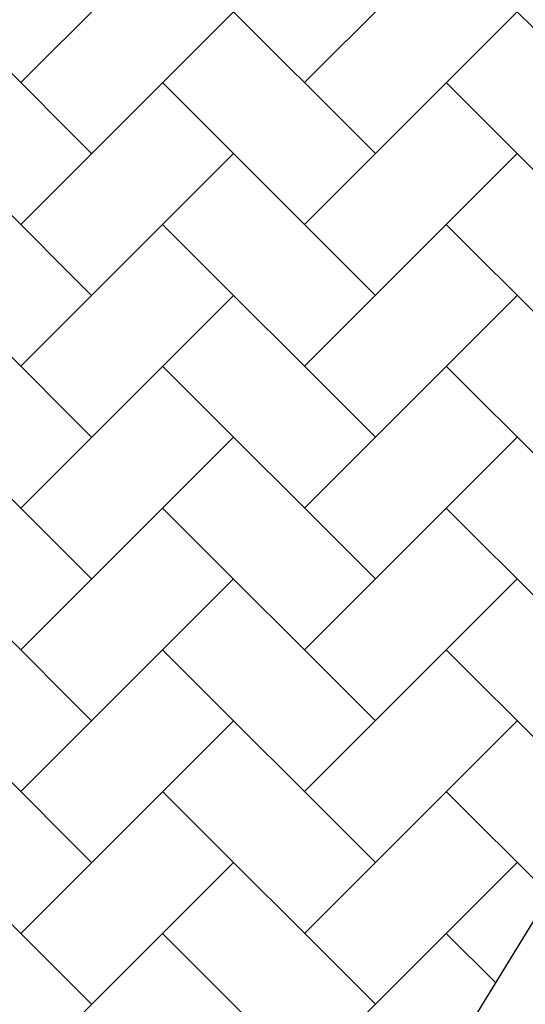
# Model space of a CAD drawing. Units: millimetres. Extents: x 20 to 305, y 12 to 258.
# Drawn here: x 270 to 274, y 132 to 140 of the extents above; entities that cross this region are included whole.
import ezdxf

# ---------------------------------------------------------------- set-up
doc = ezdxf.new("R2010")
doc.units = ezdxf.units.MM
doc.header["$LTSCALE"] = 10
doc.layers.add('LAYER1', color=7, linetype='Continuous')

# ---------------------------------------------------------------- blocks, each defined once
blk = doc.blocks.new('SW_HATCH_0')
at = {"color": 0, "linetype": 'Continuous', "lineweight": 18}
for p, q in [((20.3647, -11.3137), (22.0617, -9.6167)), ((22.6274, -11.3137), (24.3245, -9.6167)), ((20.9304, -11.8794), (19.2333, -10.1823)), ((23.1931, -11.8794), (21.496, -10.1823)), ((25.4558, -11.8794), (23.7588, -10.1823)), ((20.3647, -12.4451), (22.0617, -10.748)), ((22.6274, -12.4451), (24.3245, -10.748)), ((20.9304, -13.0108), (19.2333, -11.3137)), ((23.1931, -13.0108), (21.496, -11.3137)), ((25.4558, -13.0108), (23.7588, -11.3137)), ((20.3647, -13.5765), (22.0617, -11.8794)), ((22.6274, -13.5765), (24.3245, -11.8794)), ((20.9304, -14.1421), (19.2333, -12.4451)), ((23.1931, -14.1421), (21.496, -12.4451)), ((25.4558, -14.1421), (23.7588, -12.4451)), ((20.3647, -14.7078), (22.0617, -13.0108)), ((22.6274, -14.7078), (24.3245, -13.0108)), ((20.9304, -15.2735), (19.2333, -13.5765)), ((23.1931, -15.2735), (21.496, -13.5765)), ((25.4558, -15.2735), (23.7588, -13.5765)), ((20.3647, -15.8392), (22.0617, -14.1421)), ((22.6274, -15.8392), (24.3245, -14.1421)), ((20.9304, -16.4049), (19.2333, -14.7078)), ((23.1931, -16.4049), (21.496, -14.7078)), ((25.4414, -16.3904), (23.7588, -14.7078)), ((20.3647, -16.9706), (22.0617, -15.2735)), ((22.6274, -16.9706), (24.3245, -15.2735)), ((20.9304, -17.5362), (19.2333, -15.8392)), ((23.1931, -17.5362), (21.496, -15.8392)), ((25.0115, -17.0919), (23.7588, -15.8392)), ((20.3647, -18.1019), (22.0617, -16.4049)), ((22.6274, -18.1019), (24.3245, -16.4049)), ((20.9304, -18.6676), (19.2333, -16.9706)), ((23.1931, -18.6676), (21.496, -16.9706)), ((24.5815, -17.7933), (23.7588, -16.9706)), ((20.3647, -19.2333), (22.0617, -17.5362)), ((22.6274, -19.2333), (24.3245, -17.5362)), ((23.1931, -19.799), (21.496, -18.1019)), ((24.1516, -18.4948), (23.7588, -18.1019))]:
    blk.add_line(p, q, dxfattribs=at)

msp = doc.modelspace()

# ---------------------------------------------------------------- linework, layer by layer
at = {"layer": 'LAYER1'}
msp.add_line((276.9096, 137.0287), (266.5522, 120.1295), dxfattribs=at)
msp.add_arc((271.6075, 140.7917), 6.5017, 324.63657, 80.02608, dxfattribs=at)

# ---------------------------------------------------------------- block references
at = {"color": 7, "linetype": 'Continuous', "lineweight": 18}
msp.add_blockref('SW_HATCH_0', (249.6626, 150.473), dxfattribs=at)

doc.saveas('drawing.dxf')
